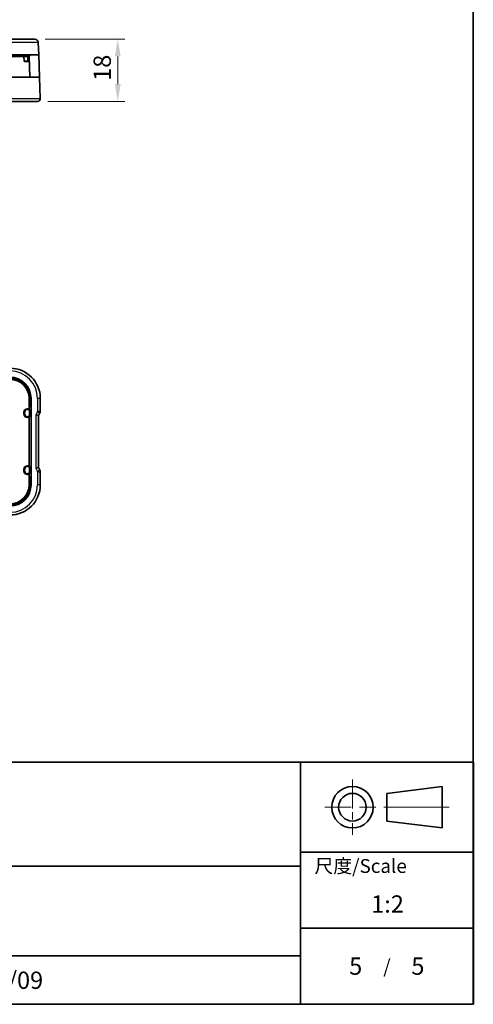
# Model space of a CAD drawing. Units: millimetres. Extents: x 29 to 4174, y 16 to 718.
# Drawn here: x 4043 to 4174, y 16 to 301 of the extents above; entities that cross this region are included whole.
import ezdxf
from ezdxf.enums import TextEntityAlignment as Align

# ---------------------------------------------------------------- set-up
doc = ezdxf.new("R2010")
doc.units = ezdxf.units.MM
doc.header["$LTSCALE"] = 2
doc.linetypes.add('CHAIN', pattern=[0.3543, 0.2362, -0.0295, 0.0591, -0.0295])
doc.layers.get('Defpoints').update_dxf_attribs({"lineweight": 25})
for name, color, linetype, lineweight in [('Border (ISO)', 7, 'Continuous', 35), ('Dimension (ISO)', 7, 'Continuous', 18), ('Hatch (ISO)', 1, 'Continuous', 18), ('Title (ISO)', 7, 'Continuous', 35), ('Visible (ISO)', 7, 'Continuous', 35), ('Visible Narrow (ISO)', 7, 'Continuous', 25)]:
    doc.layers.add(name, color=color, linetype=linetype, lineweight=lineweight)
doc.styles.add('Note Text (TK)', font='MS PGothic.ttf')
doc.styles.add('文字スタイル67', font='arial.ttf')
doc.dimstyles.new('Default - Method 1b (TK)', dxfattribs={"dimscale": 2, "dimtxt": 2.5, "dimasz": 2.5, "dimexe": 1, "dimexo": 1.5, "dimgap": 1, "dimtad": 1, "dimtoh": 1, "dimrnd": 1e-08, "dimdsep": 46, "dimtxsty": 'Note Text (TK)', "dimcen": 0.09, "dimdle": 5, "dimclrd": 100, "dimclre": 100, "dimclrt": 7, "dimadec": 1, "dimazin": 1, "dimtfac": 1, "dimtmove": 0, "dimatfit": 3, "dimfxl": 1, "dimtolj": 1, "dimlwd": -1, "dimlwe": -1, "dimarcsym": 0})

# ---------------------------------------------------------------- blocks, each defined once
blk = doc.blocks.new('図面枠 tk図枠')
at = {"layer": 'Border (ISO)'}
for p in [(405.5, 289), (14.5, 8)]:
    blk.add_line(p, (405.5, 8), dxfattribs=at)
blk = doc.blocks.new('表題欄 tk表題欄')
at = {"layer": 'Hatch (ISO)'}
h = blk.add_hatch(color=256, dxfattribs=at)
edge = h.paths.add_edge_path(flags=0)
edge.add_arc((95.58, 236.3), 0.596, 270, 360)
edge.add_line((96.17, 236.3), (96.17, 239.71))
edge.add_arc((95.58, 239.71), 0.596, 0, 90)
edge.add_line((95.58, 240.31), (79.14, 240.31))
edge.add_arc((79.14, 239.71), 0.596, 90, 180)
edge.add_line((78.54, 239.71), (78.54, 236.3))
edge.add_arc((79.14, 236.3), 0.596, 180, 270)
edge.add_line((79.14, 235.7), (95.58, 235.7))
edge = h.paths.add_edge_path()
edge.add_line((77.84, 239.96), (77.84, 236.05))
edge.add_arc((78.54, 236.05), 0.702, 180, 270)
edge.add_line((78.54, 235.35), (96.17, 235.35))
edge.add_arc((96.17, 236.05), 0.702, 270, 360)
edge.add_line((96.87, 236.05), (96.87, 239.96))
edge.add_arc((96.17, 239.96), 0.702, 0, 90)
edge.add_line((96.17, 240.66), (78.54, 240.66))
edge.add_arc((78.54, 239.96), 0.702, 90, 180)
h = blk.add_hatch(color=256, dxfattribs=at)
edge = h.paths.add_edge_path()
edge.add_arc((90.52, 237.9), 1.27, 38.5505, 336.582)
edge.add_line((91.69, 237.4), (91.17, 237.62))
edge.add_ellipse((90.52, 237.9), major_axis=(0, -0.8), ratio=0.867347, start_angle=128.5505, end_angle=426.582, ccw=False)
edge.add_line((91.09, 238.36), (91.52, 238.7))
for points in [[(79.07, 239.15), (79.07, 238.66), (79.92, 238.66), (79.92, 236.66), (80.51, 236.66), (80.51, 238.66), (81.36, 238.66), (81.36, 239.15)], [(85.68, 236.66), (84.94, 237.89), (84.42, 237.32), (84.42, 236.66), (83.9, 236.66), (83.9, 239.15), (84.42, 239.15), (84.42, 238.1), (85.39, 239.15), (86.11, 239.15), (85.32, 238.3), (86.3, 236.66)], [(92.09, 239.15), (92.09, 236.66), (92.61, 236.66), (92.61, 237.66), (93.77, 237.66), (93.77, 236.66), (94.29, 236.66), (94.29, 239.15), (93.77, 239.15), (93.77, 238.15), (92.61, 238.15), (92.61, 239.15)], [(94.84, 239.15), (94.84, 236.66), (95.36, 236.66), (95.36, 239.15)]]:
    blk.add_hatch(color=256, dxfattribs=at).paths.add_polyline_path(points)
h = blk.add_hatch(color=256, dxfattribs=at)
h.paths.add_polyline_path([(82.59, 237.71), (81.95, 237.71), (82.27, 238.58)], flags=0)
h.paths.add_polyline_path([(82.78, 237.2), (81.76, 237.2), (81.57, 236.66), (80.95, 236.66), (81.86, 239.15), (82.68, 239.15), (83.59, 236.66), (82.98, 236.66)])
h = blk.add_hatch(color=256, dxfattribs=at)
h.paths.add_polyline_path([(87.53, 237.71), (88.16, 237.71), (87.85, 238.58)], flags=0)
h.paths.add_polyline_path([(87.14, 236.66), (87.34, 237.2), (88.35, 237.2), (88.55, 236.66), (89.17, 236.66), (88.25, 239.15), (87.44, 239.15), (86.52, 236.66)])
at = {"layer": 'Title (ISO)'}
for p, q in [((74.71, 244.05), (255.71, 244.05)), ((74.71, 209.05), (74.71, 244.05)), ((149.71, 244.05), (149.71, 209.05)), ((230.71, 244.05), (230.71, 209.05)), ((255.71, 244.05), (255.71, 209.05)), ((243.21, 239.55), (251.21, 240.55)), ((243.21, 239.55), (243.21, 235.55)), ((251.21, 234.55), (251.21, 240.55)), ((243.21, 235.55), (251.21, 234.55)), ((230.71, 231.05), (255.71, 231.05)), ((74.71, 229.05), (230.71, 229.05)), ((99.71, 229.05), (99.71, 209.05)), ((124.71, 229.05), (124.71, 209.05)), ((230.71, 220.05), (255.71, 220.05)), ((149.71, 216.05), (230.71, 216.05)), ((255.71, 209.05), (74.71, 209.05))]:
    blk.add_line(p, q, dxfattribs=at)
at = {"layer": 'Title (ISO)', "color": 4, "linetype": 'CHAIN', "lineweight": 18, "ltscale": 8.88956}
blk.add_line((238.21, 241.55), (238.21, 233.55), dxfattribs=at)
at = {"layer": 'Title (ISO)', "color": 4, "linetype": 'CHAIN', "lineweight": 18, "ltscale": 20.001633}
blk.add_line((252.21, 237.55), (234.21, 237.55), dxfattribs=at)
at = {"layer": 'Title (ISO)'}
for radius in [3, 2]:
    blk.add_circle((238.21, 237.55), radius, dxfattribs=at)
at = {"layer": 'Title (ISO)', "color": 1, "char_height": 2, "line_spacing_factor": 1.5, "style": 'Note Text (TK)'}
for s, insert, attachment_point in [('\\fＭＳ Ｐゴシック|b0|i0;\\H2.0000;品名/Title', (151.71, 242.05), 4), ('\\fＭＳ Ｐゴシック|b0|i0;\\H2.0000;尺度/Scale', (232.71, 229.05), 4), ('\\fＭＳ Ｐゴシック|b0|i0;\\H2.0000;承認/Approved', (87.21, 227.05), 5), ('\\fＭＳ Ｐゴシック|b0|i0;\\H2.0000;検図/Checked', (112.21, 227.05), 5), ('\\fＭＳ Ｐゴシック|b0|i0;\\H2.0000;製図/Created', (137.21, 227.05), 5), ('\\fＭＳ Ｐゴシック|b0|i0;\\H2.0000;作成日/Date', (151.71, 212.55), 4)]:
    blk.add_mtext(s, dxfattribs=dict(at, insert=insert, attachment_point=attachment_point))
at = {"layer": 'Title (ISO)', "color": 7, "line_spacing_factor": 1.5, "style": 'Note Text (TK)'}
for s, insert, char_height, attachment_point in [('株式会社タカチ電機工業', (99.87, 238.05), 2.5, 4), ('\\fArial|b0|i0;\\H1.4986;TAKACHI ELECTRONICS ENCLOSURE CO., LTD.', (99.87, 232.05), 1.4986, 4), ('\\fＭＳ Ｐゴシック|b0|i0;\\H2.0000;/', (243.21, 214.55), 2, 5)]:
    blk.add_mtext(s, dxfattribs=dict(at, insert=insert, char_height=char_height, attachment_point=attachment_point))
at = {"layer": 'Title (ISO)', "color": 7}
for tag, p, height, style in [('<品名>_001', (157.5, 235.65), 2.5, 'Note Text (TK)'), ('<Title>_001', (157.45, 230.55), 2, '文字スタイル67'), ('<尺度>_001', (240.38, 222.3), 2.5, 'Note Text (TK)'), ('<ページ_No.>_001', (237.95, 213.3), 2.5, 'Note Text (TK)'), ('<総ページ数>_001', (246.8, 213.3), 2.5, 'Note Text (TK)'), ('作成日_001', (175.58, 211.28), 2.5, 'Note Text (TK)')]:
    blk.add_attdef(tag, p, '', height=height, dxfattribs=dict(at, style=style))
at = {"layer": 'Title (ISO)', "color": 7, "style": 'Note Text (TK)'}
blk.add_attdef('<承認>', text='', height=2.5, dxfattribs=at).set_placement((87.21, 217.05), align=Align.MIDDLE_CENTER)
blk = doc.blocks.new('*D92')
at = {"layer": 'Defpoints', "color": 0}
for p in [(4047.56, 295.11), (4071.56, 295.11), (4048.33, 277.11)]:
    blk.add_point(p, dxfattribs=at)
at = {"layer": 'Dimension (ISO)', "color": 100}
for p, q in [((4050.56, 295.11), (4073.56, 295.11)), ((4071.56, 282.11), (4071.56, 290.11)), ((4051.33, 277.11), (4073.56, 277.11))]:
    blk.add_line(p, q, dxfattribs=at)
for points in [[(4070.73, 290.11), (4072.4, 290.11), (4071.56, 295.11)], [(4070.73, 282.11), (4072.4, 282.11), (4071.56, 277.11)]]:
    blk.add_solid(points, dxfattribs=at)
at = {"layer": 'Dimension (ISO)', "color": 7, "insert": (4067.06, 283.03), "char_height": 5, "attachment_point": 4, "rotation": 90, "style": 'Note Text (TK)'}
blk.add_mtext('\\A1;18', dxfattribs=at)

msp = doc.modelspace()

# ---------------------------------------------------------------- linework, layer by layer
at = {"layer": 'Visible (ISO)'}
for p, q in [((4040.4069, 295.1096), (4047.5627, 295.1096)), ((4048.6855, 290.6096), (4048.5621, 294.1445)), ((4048.6855, 290.6096), (4040.4069, 290.6096)), ((4046.3484, 290.551), (4045.9069, 290.1096)), ((4048.6855, 290.6096), (4048.9125, 284.1096)), ((4045.9069, 290.1096), (4040.4069, 290.1096)), ((4044.4069, 290.1096), (4044.4526, 288.8026)), ((4045.4069, 288.6096), (4044.6525, 288.6096)), ((4045.4069, 288.6096), (4045.9593, 288.6096)), ((4046.1165, 284.1096), (4045.9069, 290.1096)), ((4040.4069, 284.1096), (4048.9125, 284.1096)), ((4049.128, 277.9375), (4048.9125, 284.1096)), ((4048.3285, 277.1096), (4040.4069, 277.1096)), ((4045.9069, 191.2206), (4045.9069, 188.7206)), ((4046.1165, 191.2206), (4046.1165, 188.7206)), ((4049.1285, 191.2206), (4049.1285, 187.4633)), ((4045.4069, 188.2206), (4045.9069, 188.2206)), ((4046.1165, 188.7206), (4045.9069, 188.7206)), ((4045.9069, 188.7206), (4045.9069, 188.2206)), ((4045.9069, 188.2206), (4045.9526, 188.1749)), ((4045.9593, 187.975), (4045.9593, 185.9661)), ((4044.4069, 186.7206), (4044.4069, 187.2206)), ((4045.9069, 185.7206), (4045.4069, 185.7206)), ((4045.9526, 185.7662), (4045.9069, 185.7206)), ((4045.9069, 185.7206), (4045.9069, 171.7206)), ((4047.8285, 186.4161), (4048.6285, 186.2273)), ((4048.6285, 186.2273), (4049.023, 187.0161)), ((4048.6285, 171.2138), (4048.6285, 186.2273)), ((4045.4069, 171.7206), (4045.9069, 171.7206)), ((4045.9069, 171.7206), (4045.9526, 171.6749)), ((4045.9593, 171.475), (4045.9593, 169.4661)), ((4047.8285, 171.025), (4048.6285, 171.2138)), ((4049.023, 170.425), (4048.6285, 171.2138)), ((4044.4069, 170.2206), (4044.4069, 170.7206)), ((4045.9069, 169.2206), (4045.4069, 169.2206)), ((4045.9526, 169.2662), (4045.9069, 169.2206)), ((4045.9069, 169.2206), (4045.9069, 168.7206)), ((4045.9069, 168.7206), (4045.9069, 166.2206)), ((4045.9069, 168.7206), (4046.1165, 168.7206)), ((4046.1165, 168.7206), (4046.1165, 166.2206)), ((4049.1285, 169.9778), (4049.1285, 166.2206))]:
    msp.add_line(p, q, dxfattribs=at)
for centre, radius, start, end in [((4047.5627, 294.1096), 1, 2, 90), ((4046.4898, 290.4096), 0.2, 90, 135), ((4044.6525, 288.8096), 0.2, 182, 270), ((4048.3285, 277.9096), 0.8, 270, 2), ((4040.4069, 191.2206), 8.7216, 0, 90), ((4040.4069, 191.2206), 5.7095, 0, 90), ((4040.4069, 191.2206), 5.5, 0, 90), ((4045.4069, 187.2206), 1, 90, 180), ((4045.4069, 186.7206), 1, 180, 270), ((4045.4069, 170.7206), 1, 90, 180), ((4045.4069, 170.2206), 1, 180, 270), ((4040.4069, 166.2206), 5.5, 270, 0), ((4040.4069, 166.2206), 5.7095, 270, 0), ((4040.4069, 166.2206), 8.7216, 270, 0)]:
    msp.add_arc(centre, radius, start, end, dxfattribs=at)
for centre, start_param, end_param in [((4045.9523, 187.975), 1.57079633, 3.10668607), ((4045.9523, 185.9661), 0.03490659, 1.57079633), ((4045.9523, 171.475), 1.57079633, 3.10668607), ((4045.9523, 169.4661), 0.03490659, 1.57079633)]:
    msp.add_ellipse(centre, major_axis=(0, -0.2), ratio=0.03492077, start_param=start_param, end_param=end_param, dxfattribs=at)
for points in [[(4049.1285, 187.4633), (4049.1285, 187.3569), (4049.1109, 187.2493), (4049.0625, 187.1031), (4049.0442, 187.0588), (4049.0229, 187.0162)], [(4049.0229, 170.425), (4049.0705, 170.3298), (4049.1029, 170.2257), (4049.125, 170.0732), (4049.1285, 170.0255), (4049.1285, 169.9778)]]:
    msp.add_open_spline(points, degree=3, knots=[0, 0, 0, 0, 0.0319099345, 0.0319099345, 0.0462065479, 0.0462065479, 0.0462065479, 0.0462065479], dxfattribs=at)
at = {"layer": 'Visible Narrow (ISO)'}
for p, q in [((4048.5621, 294.1445), (4040.4069, 294.1445)), ((4046.3484, 290.551), (4040.4069, 290.551)), ((4044.4526, 288.8026), (4045.4069, 288.8026)), ((4045.4069, 290.1096), (4045.4069, 288.8026)), ((4045.4069, 288.6096), (4045.4069, 288.8026)), ((4045.9526, 288.8026), (4045.4069, 288.8026)), ((4040.4069, 277.9375), (4049.128, 277.9375)), ((4046.1165, 191.2206), (4045.9069, 191.2206)), ((4046.3542, 191.2206), (4046.1165, 191.2206)), ((4046.554, 191.2206), (4046.3542, 191.2206)), ((4046.3542, 191.2206), (4046.3542, 166.2206)), ((4046.554, 166.2206), (4046.554, 191.2206)), ((4049.1285, 191.2206), (4048.3285, 191.2206)), ((4048.3285, 191.2206), (4048.3285, 187.4633)), ((4045.4069, 188.2206), (4045.4069, 188.1749)), ((4045.4069, 187.975), (4045.4069, 188.1749)), ((4045.9526, 188.1749), (4045.4069, 188.1749)), ((4045.4069, 187.975), (4045.9593, 187.975)), ((4044.4069, 187.2206), (4044.4526, 187.2206)), ((4044.4069, 186.7206), (4044.4526, 186.7206)), ((4044.6525, 187.2206), (4044.4526, 187.2206)), ((4044.4526, 187.2206), (4044.4526, 186.7206)), ((4044.6525, 186.7206), (4044.4526, 186.7206)), ((4044.6525, 186.7206), (4044.6525, 187.2206)), ((4045.4069, 185.9661), (4045.4069, 185.7662)), ((4045.9593, 185.9661), (4045.4069, 185.9661)), ((4045.4069, 185.7662), (4045.9526, 185.7662)), ((4045.4069, 185.7206), (4045.4069, 185.7662)), ((4048.3074, 187.3739), (4047.8285, 186.4161)), ((4047.8285, 186.4161), (4047.8285, 171.025)), ((4048.3074, 187.3739), (4049.023, 187.0161)), ((4049.1285, 187.4633), (4048.3285, 187.4633)), ((4045.4069, 171.7206), (4045.4069, 171.6749)), ((4045.4069, 171.475), (4045.4069, 171.6749)), ((4045.9526, 171.6749), (4045.4069, 171.6749)), ((4045.4069, 171.475), (4045.9593, 171.475)), ((4047.8285, 171.025), (4048.3074, 170.0672)), ((4044.4069, 170.7206), (4044.4526, 170.7206)), ((4044.4069, 170.2206), (4044.4526, 170.2206)), ((4044.6525, 170.7206), (4044.4526, 170.7206)), ((4044.4526, 170.7206), (4044.4526, 170.2206)), ((4044.6525, 170.2206), (4044.4526, 170.2206)), ((4044.6525, 170.2206), (4044.6525, 170.7206)), ((4045.4069, 169.4661), (4045.4069, 169.2662)), ((4045.9593, 169.4661), (4045.4069, 169.4661)), ((4045.4069, 169.2662), (4045.9526, 169.2662)), ((4045.4069, 169.2206), (4045.4069, 169.2662)), ((4049.023, 170.425), (4048.3074, 170.0672)), ((4048.3285, 169.9778), (4049.1285, 169.9778)), ((4048.3285, 169.9778), (4048.3285, 166.2206)), ((4046.1165, 166.2206), (4045.9069, 166.2206)), ((4046.3542, 166.2206), (4046.1165, 166.2206)), ((4046.554, 166.2206), (4046.3542, 166.2206)), ((4049.1285, 166.2206), (4048.3285, 166.2206))]:
    msp.add_line(p, q, dxfattribs=at)
for centre, radius, start, end in [((4040.4069, 191.2206), 7.9216, 0, 90), ((4040.4069, 191.2206), 6.1471, 0, 90), ((4040.4069, 191.2206), 5.9472, 0, 90), ((4045.4069, 187.2206), 0.9544, 90, 180), ((4045.4069, 187.2206), 0.7545, 90, 180), ((4045.4069, 186.7206), 0.9544, 180, 270), ((4045.4069, 186.7206), 0.7545, 180, 270), ((4045.4069, 170.7206), 0.9544, 90, 180), ((4045.4069, 170.7206), 0.7545, 90, 180), ((4045.4069, 170.2206), 0.9544, 180, 270), ((4045.4069, 170.2206), 0.7545, 180, 270), ((4040.4069, 166.2206), 7.9216, 270, 0), ((4040.4069, 166.2206), 6.1471, 270, 0), ((4040.4069, 166.2206), 5.9472, 270, 0)]:
    msp.add_arc(centre, radius, start, end, dxfattribs=at)
for centre, major_axis in [((4048.1284, 187.4634), (0.1948, -0.046)), ((4048.1284, 169.9777), (0.1948, 0.046))]:
    msp.add_ellipse(centre, major_axis=major_axis, ratio=0.99935691, start_param=6.05150531, end_param=6.51486531, dxfattribs=at)

# ---------------------------------------------------------------- block references
at = {"xscale": 2, "yscale": 2, "zscale": 2}
msp.add_blockref('図面枠 tk図枠', (3363.5, 0), dxfattribs=at)
ref = msp.add_blockref('表題欄 tk表題欄', (3663.0824, -402.1055), dxfattribs=dict(xscale=2, yscale=2, zscale=2))
ref.add_attrib('<品名>_001', 'パネル', (3978.1307, 69.3295), dxfattribs={"layer": 'Title (ISO)', "color": 7, "height": 5, "style": 'Note Text (TK)'})
ref.add_attrib('<尺度>_001', '1:2', (4144.9261, 42.5), dxfattribs={"layer": 'Title (ISO)', "color": 7, "height": 5, "style": 'Note Text (TK)'})
ref.add_attrib('作成日_001', '2017/05/09', (4014.3324, 20.4574), dxfattribs={"layer": 'Title (ISO)', "color": 7, "height": 5, "style": 'Note Text (TK)'})
ref.add_attrib('<Title>_001', 'END PANEL', (3978.058, 59.0014), dxfattribs={"layer": 'Title (ISO)', "color": 7, "height": 4, "style": '文字スタイル67'})
ref.add_attrib('<ページ_No.>_001', '5', (4138.5525, 24.5426), dxfattribs={"layer": 'Title (ISO)', "color": 7, "height": 5, "style": 'Note Text (TK)'})
ref.add_attrib('<総ページ数>_001', '5', (4156.5525, 24.5426), dxfattribs={"layer": 'Title (ISO)', "color": 7, "height": 5, "style": 'Note Text (TK)'})

# ---------------------------------------------------------------- dimensions: what is measured, and where the dimension line sits
at = {"layer": 'Dimension (ISO)', "color": 100}
dim = msp.add_linear_dim(base=(4071.5627, 295.1096), p1=(4048.3285, 277.1096), p2=(4047.5627, 295.1096), angle=90, dimstyle='Default - Method 1b (TK)', override={"dimtoh": 0, "dimdec": 2, "dimtp": 0, "dimtm": 0, "dimtdec": 2, "dimtofl": 0, "dimatfit": 1}, dxfattribs=at)
dim.commit()
dim.dimension.update_dxf_attribs({"geometry": '*D92', "text_midpoint": (4071.5627, 286.1096), "dimtype": 160})

doc.saveas('drawing.dxf')
